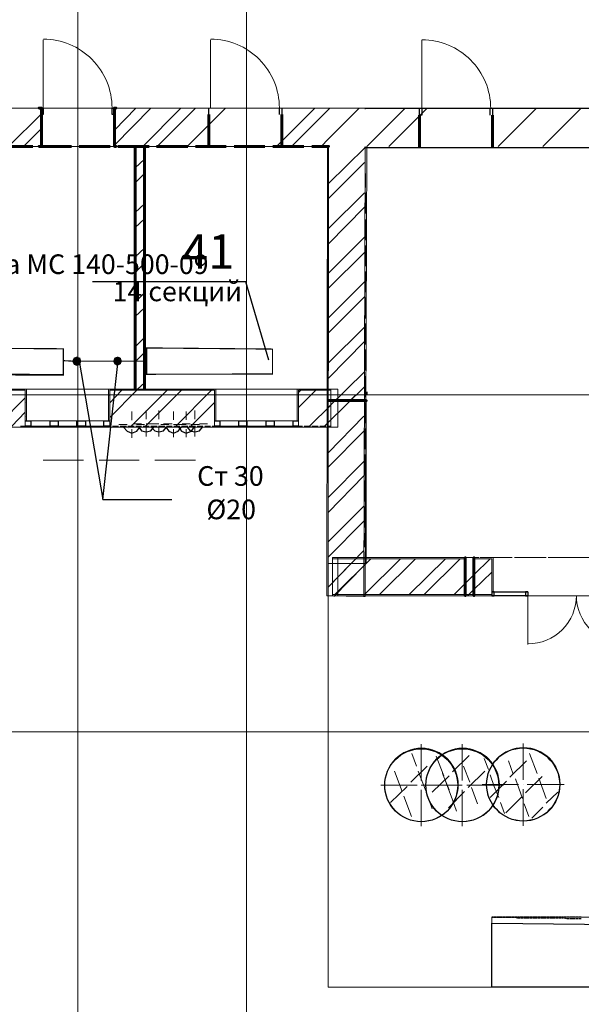
# Model space of a CAD drawing. Units: millimetres. Extents: x 16 to 424, y 9 to 301.
# Drawn here: x 179 to 201, y 136 to 173 of the extents above; entities that cross this region are included whole.
import ezdxf

# ---------------------------------------------------------------- set-up
doc = ezdxf.new("R2010")
doc.units = ezdxf.units.MM
doc.layers.add('PDF _Геометрия', color=7, linetype='Continuous', true_color=0xff6600)
doc.layers.add('PDF _Сплошная заливка', color=7, linetype='Continuous')
doc.layers.add('PDF _Текст', color=7, linetype='Continuous')
doc.styles.add('PDF Arial', font='arial.ttf')

msp = doc.modelspace()

# ---------------------------------------------------------------- linework, layer by layer
at = {"layer": 'PDF _Геометрия', "color": 7, "lineweight": 5}
for points in [[(181.5111, 283.67244), (181.5111, 24.70086), (181.5111, 22.55328)], [(187.95384, 283.67244), (187.95384, 24.70086), (187.95384, 22.55328)], [(43.62318, 159.06852), (314.70534, 159.06852)], [(43.62318, 146.18304), (314.70534, 146.18304)]]:
    msp.add_lwpolyline(points, dxfattribs=at)
at = {"layer": 'PDF _Геометрия', "color": 7, "lineweight": 18}
for points in [[(130.16844, 176.0499), (106.4565, 176.0499), (106.4565, 176.07204), (106.43436, 176.0499), (100.43442, 177.88752), (100.43442, 190.86156), (76.014, 190.86156), (76.014, 199.67328), (70.74468, 199.67328), (70.74468, 176.47056), (75.63762, 176.47056), (93.63744, 176.47056), (93.59316, 171.82116), (100.05804, 162.96516), (99.99162, 151.34166), (112.545, 151.34166), (112.545, 159.28992), (112.545, 170.02782), (192.53682, 170.02782)], [(178.54434, 159.28992), (191.05344, 159.28992), (191.05344, 168.56658), (178.54434, 168.56658)], [(183.70296, 159.28992), (183.70296, 168.56658)], [(183.70296, 166.1976), (183.70296, 164.0943), (183.70296, 166.1976)], [(192.49254, 159.06852), (192.53682, 159.06852), (192.53682, 159.17922)], [(192.53682, 158.84712), (192.53682, 152.84718), (196.32276, 152.84718)]]:
    msp.add_lwpolyline(points, dxfattribs=at)
at = {"layer": 'PDF _Геометрия', "color": 251, "lineweight": 20, "true_color": 0x686868}
for points in [[(76.43466, 173.68092), (76.43466, 175.00932), (76.39038, 175.00932), (75.0177, 175.00932), (74.97342, 175.00932), (74.97342, 114.89922), (74.97342, 114.85494), (113.96196, 114.85494), (114.00624, 114.85494), (114.00624, 157.82868), (191.45196, 157.82868), (191.45196, 157.87296), (191.45196, 159.24564), (191.45196, 159.28992), (189.32652, 159.28992)], [(180.47052, 159.28992), (177.26022, 159.28992)], [(184.5, 159.28992), (181.26756, 159.28992)], [(188.50734, 159.28992), (185.29704, 159.28992)], [(192.53682, 159.06852), (192.49254, 159.06852), (191.11986, 159.06852), (191.07558, 159.06852), (191.07558, 152.62578), (191.11986, 152.62578), (192.49254, 152.62578), (192.53682, 152.62578), (192.53682, 158.84712)], [(191.07558, 159.06852), (191.07558, 158.84712)], [(191.85048, 152.84718), (191.45196, 152.84718), (191.45196, 152.8029), (191.45196, 151.43022), (191.45196, 151.38594), (192.1383, 151.38594)], [(192.49254, 152.84718), (191.98332, 152.84718)], [(193.11246, 152.84718), (192.60324, 152.84718)], [(193.73238, 152.84718), (193.2453, 152.84718)], [(194.3523, 152.84718), (193.86522, 152.84718)], [(194.99436, 152.84718), (194.48514, 152.84718)], [(195.61428, 152.84718), (195.10506, 152.84718)], [(196.2342, 152.84718), (195.72498, 152.84718)], [(196.85412, 152.84718), (196.36704, 152.84718)], [(197.49618, 152.84718), (196.98696, 152.84718)], [(198.1161, 152.84718), (197.60688, 152.84718)], [(198.73602, 152.84718), (198.2268, 152.84718)], [(199.35594, 152.84718), (198.86886, 152.84718)], [(199.97586, 152.84718), (199.48878, 152.84718)], [(200.61792, 152.84718), (200.1087, 152.84718)], [(201.23784, 152.84718), (200.72862, 152.84718)], [(192.31542, 151.38594), (193.04604, 151.38594)], [(193.22316, 151.38594), (193.95378, 151.38594)], [(194.1309, 151.38594), (194.83938, 151.38594)], [(195.03864, 151.38594), (195.74712, 151.38594)], [(195.92424, 151.38594), (196.65486, 151.38594), (196.32276, 151.38594)], [(196.83198, 151.38594), (197.5626, 151.38594)], [(197.73972, 151.38594), (198.47034, 151.38594)], [(198.64746, 151.38594), (199.35594, 151.38594)], [(199.5552, 151.38594), (200.26368, 151.38594)], [(200.4408, 151.38594), (201.17142, 151.38594)]]:
    msp.add_lwpolyline(points, dxfattribs=at)
at = {"layer": 'PDF _Геометрия', "lineweight": 18}
for points in [[(180.1827, 170.02782), (180.1827, 172.64034)], [(186.58116, 170.02782), (186.58116, 172.64034)], [(194.66226, 170.00568), (194.66226, 172.64034)], [(179.54064, 159.28992), (182.68452, 159.28992)], [(186.78042, 159.28992), (189.90216, 159.28992)], [(179.49636, 157.82868), (182.7288, 157.82868)], [(179.71776, 158.07222), (180.44838, 158.07222)], [(180.44838, 157.87296), (179.71776, 157.87296)], [(180.75834, 158.07222), (181.46682, 158.07222)], [(181.46682, 157.87296), (180.75834, 157.87296)], [(181.79892, 158.07222), (182.5074, 158.07222)], [(182.5074, 157.87296), (181.79892, 157.87296)], [(186.73614, 157.82868), (189.94644, 157.82868)], [(186.9354, 158.07222), (187.66602, 158.07222)], [(187.66602, 157.87296), (186.9354, 157.87296)], [(187.97598, 158.07222), (188.7066, 158.07222)], [(188.7066, 157.87296), (187.97598, 157.87296)], [(189.01656, 158.07222), (189.74718, 158.07222)], [(189.74718, 157.87296), (189.01656, 157.87296)]]:
    msp.add_lwpolyline(points, dxfattribs=at)
at = {"layer": 'PDF _Геометрия', "color": 11, "lineweight": 5, "true_color": 0xfd8379}
for points in [[(178.8543, 168.56658), (180.11628, 169.80642)], [(184.30074, 170.02782), (182.90592, 168.61086)], [(182.90592, 169.1865), (183.7251, 170.02782)], [(185.45202, 170.02782), (183.99078, 168.56658)], [(186.00552, 170.02782), (184.54428, 168.56658)], [(187.1568, 170.02782), (185.69556, 168.56658)], [(190.56636, 170.02782), (189.10512, 168.56658)], [(191.142, 170.02782), (191.11986, 170.00568), (189.68076, 168.56658)], [(192.27114, 170.02782), (191.09772, 168.8544), (190.8099, 168.56658)], [(194.0202, 170.02782), (192.55896, 168.56658)], [(194.86152, 170.02782), (193.40028, 168.56658)], [(199.04598, 170.02782), (197.58474, 168.56658)], [(200.75076, 170.02782), (199.28952, 168.56658)], [(179.42994, 168.56658), (180.11628, 169.25292)], [(191.09772, 167.14962), (192.49254, 168.5223)], [(183.70296, 167.7474), (184.0572, 168.0795)], [(192.4704, 167.94666), (191.09772, 166.57398)], [(183.70296, 167.17176), (184.0572, 167.526)], [(192.4704, 166.79538), (191.09772, 165.4227)], [(183.70296, 166.04262), (184.0572, 166.37472)], [(192.4704, 166.24188), (191.09772, 164.84706)], [(183.70296, 165.46698), (184.0572, 165.79908)], [(192.4704, 165.0906), (191.09772, 163.71792)], [(183.70296, 164.33784), (184.0572, 164.66994)], [(192.4704, 164.51496), (191.09772, 163.14228)], [(183.70296, 163.7622), (184.0572, 164.0943)], [(192.4704, 163.38582), (191.09772, 162.01314)], [(183.70296, 162.61092), (184.0572, 162.96516)], [(192.4704, 162.81018), (191.09772, 161.4375)], [(183.70296, 162.05742), (184.0572, 162.38952)], [(192.4704, 161.6589), (191.09772, 160.28622)], [(183.70296, 160.90614), (184.0572, 161.26038)], [(192.4704, 161.1054), (191.09772, 159.71058)], [(183.70296, 160.3305), (184.0572, 160.68474)], [(192.4704, 159.95412), (191.07558, 158.58144)], [(183.76938, 159.24564), (182.7288, 158.20506)], [(182.7288, 158.75856), (183.19374, 159.24564)], [(184.92066, 159.24564), (183.54798, 157.87296)], [(183.79152, 159.28992), (184.0572, 159.53346)], [(185.47416, 159.24564), (184.10148, 157.87296)], [(186.62544, 159.24564), (185.25276, 157.87296)], [(190.61064, 159.24564), (189.94644, 158.58144)], [(189.94644, 159.15708), (190.035, 159.24564)], [(192.4704, 159.37848), (191.07558, 158.0058)], [(178.4115, 157.87296), (178.54434, 157.98366), (179.49636, 158.95782)], [(191.3634, 158.84712), (191.5848, 159.06852)], [(192.1383, 159.06852), (191.9169, 158.84712)], [(186.73614, 158.7807), (185.8284, 157.87296)], [(191.18628, 158.67), (190.3671, 157.87296)], [(179.49636, 158.40432), (178.98714, 157.87296)], [(191.18628, 158.1165), (190.94274, 157.87296)], [(192.44826, 158.24934), (191.07558, 156.85452)], [(192.44826, 157.6737), (191.07558, 156.30102)], [(192.44826, 156.52242), (191.07558, 155.14974)], [(192.44826, 155.96892), (191.07558, 154.5741)], [(192.44826, 154.81764), (191.07558, 153.44496)], [(192.44826, 154.242), (191.07558, 152.86932)], [(192.44826, 153.11286), (191.07558, 151.71804)], [(191.2527, 151.89516), (192.1383, 152.8029)], [(192.44826, 152.53722), (191.29698, 151.3638)], [(191.34126, 151.43022), (192.71394, 152.8029)], [(192.4704, 151.43022), (193.84308, 152.8029)], [(193.04604, 151.43022), (194.41872, 152.8029)], [(194.17518, 151.43022), (195.57, 152.8029)], [(194.75082, 151.43022), (196.1235, 152.8029)], [(195.9021, 151.43022), (196.32276, 151.85088), (196.65486, 152.18298), (197.27478, 152.8029)], [(196.32276, 151.85088), (196.65486, 152.18298)], [(197.3412, 152.29368), (196.65486, 151.62948), (196.4556, 151.43022), (196.41132, 151.38594)], [(192.44826, 151.38594), (192.42612, 151.3638)], [(196.4556, 151.43022), (196.65486, 151.62948)]]:
    msp.add_lwpolyline(points, dxfattribs=at)
at = {"layer": 'PDF _Геометрия', "color": 7, "lineweight": 60}
for points in [[(180.02772, 168.56658), (180.11628, 168.56658), (180.02772, 168.56658), (180.11628, 168.56658), (180.11628, 169.78428), (180.11628, 170.02782), (180.11628, 169.78428), (180.11628, 168.56658), (180.11628, 169.78428), (180.11628, 170.02782), (180.02772, 170.02782), (180.11628, 170.02782), (180.02772, 170.02782)], [(182.97234, 168.56658), (182.90592, 168.56658), (182.97234, 168.56658), (182.90592, 168.56658), (182.90592, 169.78428), (182.90592, 170.02782), (182.90592, 169.78428), (182.90592, 168.56658), (182.90592, 169.78428), (182.90592, 170.02782), (182.97234, 170.02782), (182.90592, 170.02782), (182.97234, 170.02782)], [(186.51474, 169.78428), (186.51474, 168.56658)], [(189.30438, 169.78428), (189.30438, 168.56658)], [(194.5737, 169.76214), (194.5737, 168.54444)], [(197.36334, 169.76214), (197.36334, 168.54444)], [(178.58862, 168.56658), (179.78418, 168.56658)], [(180.072, 168.56658), (181.26756, 168.56658)], [(181.55538, 168.56658), (182.75094, 168.56658)], [(183.03876, 168.56658), (184.23432, 168.56658)], [(183.70296, 168.56658), (183.70296, 159.28992)], [(184.0572, 159.28992), (184.0572, 168.56658)], [(184.52214, 168.56658), (185.7177, 168.56658)], [(186.00552, 168.56658), (187.17894, 168.56658)], [(187.4889, 168.56658), (188.66232, 168.56658)], [(188.97228, 168.56658), (190.1457, 168.56658)], [(190.45566, 168.56658), (191.05344, 168.56658)], [(191.05344, 168.56658), (191.09772, 168.56658), (191.05344, 168.56658)], [(192.53682, 159.06852), (192.53682, 159.17922)]]:
    msp.add_lwpolyline(points, dxfattribs=at)
at = {"layer": 'PDF _Геометрия', "lineweight": 30}
for points in [[(180.11628, 170.02782), (180.1827, 170.02782), (180.1827, 169.78428), (180.11628, 169.78428)], [(182.90592, 169.78428), (182.81736, 169.78428), (182.81736, 170.02782), (182.90592, 170.02782)], [(180.60336, 157.87296), (180.44838, 157.87296), (180.44838, 158.07222), (180.60336, 158.07222), (180.75834, 158.07222), (180.75834, 157.87296)], [(181.64394, 157.87296), (181.46682, 157.87296), (181.46682, 158.07222), (181.64394, 158.07222), (181.79892, 158.07222), (181.79892, 157.87296)], [(187.821, 157.87296), (187.66602, 157.87296), (187.66602, 158.07222), (187.821, 158.07222), (187.97598, 158.07222), (187.97598, 157.87296)], [(188.86158, 157.87296), (188.7066, 157.87296), (188.7066, 158.07222), (188.86158, 158.07222), (189.01656, 158.07222), (189.01656, 157.87296)], [(197.51832, 139.09824), (197.42976, 139.09824)], [(197.62902, 139.09824), (197.54046, 139.09824)], [(197.73972, 139.09824), (197.65116, 139.09824)], [(197.85042, 139.09824), (197.76186, 139.09824)], [(197.96112, 139.09824), (197.87256, 139.09824)], [(198.07182, 139.09824), (197.98326, 139.09824)], [(198.18252, 139.09824), (198.09396, 139.09824)], [(220.96458, 136.4193), (197.3412, 136.4193), (197.3412, 138.87684), (220.96458, 138.61116)]]:
    msp.add_lwpolyline(points, close=True, dxfattribs=at)
for points in [[(186.51474, 169.78428), (186.51474, 170.02782)], [(189.21582, 169.78428), (189.21582, 170.02782)], [(189.30438, 170.02782), (189.30438, 169.78428)], [(194.66226, 170.00568), (194.66226, 169.76214), (194.5737, 169.76214), (194.5737, 170.00568)], [(197.27478, 169.76214), (197.27478, 170.00568)], [(197.36334, 170.00568), (197.36334, 169.76214)], [(179.49636, 158.07222), (179.71776, 158.07222), (179.71776, 157.87296), (179.49636, 157.87296)], [(182.7288, 157.87296), (182.5074, 157.87296), (182.5074, 158.07222), (182.7288, 158.07222)], [(186.73614, 158.07222), (186.9354, 158.07222), (186.9354, 157.87296), (186.73614, 157.87296)], [(189.94644, 157.87296), (189.74718, 157.87296), (189.74718, 158.07222), (189.94644, 158.07222)], [(197.3412, 151.54092), (198.71388, 151.54092), (198.71388, 151.51878), (198.71388, 151.4745), (198.71388, 151.38594), (197.3412, 151.38594), (197.42976, 151.38594), (197.42976, 151.54092), (197.3412, 151.54092), (197.3412, 151.38594)], [(198.71388, 151.54092), (198.62532, 151.54092), (198.62532, 151.38594), (198.71388, 151.38594)], [(197.40762, 139.09824), (197.3412, 139.09824), (197.40762, 139.09824)], [(198.29322, 139.09824), (198.20466, 139.09824), (198.31536, 139.0761)], [(198.40392, 139.09824), (198.31536, 139.09824)], [(198.3375, 139.0761), (198.42606, 139.0761)], [(198.53676, 139.09824), (198.42606, 139.09824)], [(198.4482, 139.0761), (198.53676, 139.0761)], [(198.64746, 139.09824), (198.5589, 139.09824)], [(198.5589, 139.0761), (198.64746, 139.0761)], [(198.75816, 139.09824), (198.6696, 139.09824)], [(198.6696, 139.0761), (198.75816, 139.0761)], [(198.86886, 139.09824), (198.7803, 139.09824)], [(198.7803, 139.0761), (198.86886, 139.0761)], [(198.97956, 139.09824), (198.891, 139.09824)], [(198.891, 139.0761), (198.97956, 139.0761)], [(199.09026, 139.09824), (199.0017, 139.09824)], [(199.0017, 139.0761), (199.09026, 139.0761)], [(199.20096, 139.09824), (199.1124, 139.09824)], [(199.1124, 139.0761), (199.20096, 139.0761)], [(199.31166, 139.09824), (199.2231, 139.09824)], [(199.2231, 139.0761), (199.31166, 139.0761)], [(199.42236, 139.09824), (199.3338, 139.09824)], [(199.3338, 139.0761), (199.42236, 139.0761)], [(199.53306, 139.09824), (199.4445, 139.09824)], [(199.4445, 139.0761), (199.53306, 139.0761)], [(199.64376, 139.09824), (199.5552, 139.09824)], [(199.5552, 139.0761), (199.64376, 139.0761)], [(199.75446, 139.09824), (199.6659, 139.09824)], [(199.6659, 139.0761), (199.75446, 139.0761)], [(199.86516, 139.09824), (199.7766, 139.09824)], [(199.7766, 139.0761), (199.86516, 139.0761)], [(199.97586, 139.09824), (199.8873, 139.09824)], [(199.8873, 139.0761), (199.97586, 139.0761)], [(200.08656, 139.09824), (199.998, 139.09824)], [(199.998, 139.0761), (200.08656, 139.0761)], [(200.19726, 139.09824), (200.1087, 139.09824)], [(200.1087, 139.0761), (200.19726, 139.05396)], [(200.30796, 139.09824), (200.2194, 139.09824)], [(200.2194, 139.05396), (200.30796, 139.05396)], [(200.41866, 139.09824), (200.3301, 139.09824)], [(200.3301, 139.05396), (200.41866, 139.05396)], [(200.52936, 139.09824), (200.4408, 139.09824)], [(200.4408, 139.05396), (200.52936, 139.05396)], [(200.64006, 139.09824), (200.5515, 139.09824)], [(200.5515, 139.05396), (200.64006, 139.05396)], [(200.75076, 139.09824), (200.6622, 139.09824)], [(200.6622, 139.05396), (200.75076, 139.05396)]]:
    msp.add_lwpolyline(points, dxfattribs=at)
at = {"layer": 'PDF _Геометрия', "color": 14, "lineweight": 20, "true_color": 0xa70d01}
for points in [[(192.49254, 169.98354), (192.49254, 170.02782), (192.49254, 169.98354)], [(191.09772, 168.56658), (191.07558, 151.38594), (192.44826, 151.3638), (192.49254, 168.56658)], [(178.54434, 159.24564), (179.49636, 159.24564), (179.49636, 158.07222), (179.49636, 157.87296), (179.49636, 158.07222), (179.49636, 157.87296)], [(182.7288, 157.87296), (182.7288, 158.07222), (182.7288, 157.87296), (182.7288, 158.07222), (182.7288, 159.24564), (186.73614, 159.24564), (186.73614, 158.07222), (186.73614, 157.87296), (186.73614, 158.07222), (186.73614, 157.87296)], [(191.05344, 157.87296), (191.18628, 157.87296), (191.18628, 159.24564), (189.94644, 159.24564), (189.94644, 158.07222), (189.94644, 157.87296), (189.94644, 158.07222), (189.94644, 157.87296)], [(179.31924, 157.87296), (179.56278, 157.87296)], [(179.60706, 157.87296), (179.8506, 157.87296)], [(179.89488, 157.87296), (180.13842, 157.87296)], [(180.20484, 157.87296), (180.42624, 157.87296)], [(180.49266, 157.87296), (180.71406, 157.87296)], [(180.78048, 157.87296), (181.02402, 157.87296)], [(181.0683, 157.87296), (181.31184, 157.87296)], [(181.37826, 157.87296), (181.59966, 157.87296)], [(181.66608, 157.87296), (181.88748, 157.87296)], [(181.9539, 157.87296), (182.19744, 157.87296)], [(182.24172, 157.87296), (182.48526, 157.87296)], [(182.55168, 157.87296), (182.77308, 157.87296)], [(182.8395, 157.87296), (183.0609, 157.87296)], [(183.12732, 157.87296), (183.37086, 157.87296)], [(183.41514, 157.87296), (183.65868, 157.87296)], [(183.7251, 157.87296), (183.9465, 157.87296)], [(184.01292, 157.87296), (184.23432, 157.87296)], [(184.30074, 157.87296), (184.54428, 157.87296)], [(184.58856, 157.87296), (184.8321, 157.87296)], [(184.89852, 157.87296), (185.11992, 157.87296)], [(185.18634, 157.87296), (185.40774, 157.87296)], [(185.47416, 157.87296), (185.7177, 157.87296)], [(185.76198, 157.87296), (186.00552, 157.87296)], [(186.07194, 157.87296), (186.29334, 157.87296)], [(186.35976, 157.87296), (186.58116, 157.87296)], [(186.64758, 157.87296), (186.89112, 157.87296)], [(186.9354, 157.87296), (187.17894, 157.87296)], [(187.24536, 157.87296), (187.46676, 157.87296)], [(187.53318, 157.87296), (187.75458, 157.87296)], [(187.821, 157.87296), (188.06454, 157.87296)], [(188.10882, 157.87296), (188.35236, 157.87296)], [(188.41878, 157.87296), (188.64018, 157.87296)], [(188.7066, 157.87296), (188.928, 157.87296)], [(188.99442, 157.87296), (189.23796, 157.87296)], [(189.28224, 157.87296), (189.52578, 157.87296)], [(189.5922, 157.87296), (189.8136, 157.87296)], [(189.88002, 157.87296), (190.10142, 157.87296)], [(190.16784, 157.87296), (190.41138, 157.87296)], [(190.45566, 157.87296), (190.6992, 157.87296)], [(190.76562, 157.87296), (190.98702, 157.87296)], [(196.32276, 152.8029), (191.2527, 152.8029), (191.2527, 151.43022), (196.32276, 151.43022), (196.65486, 151.43022), (197.3412, 151.43022), (197.3412, 151.54092), (197.3412, 151.43022), (197.3412, 151.54092), (197.3412, 152.8029), (196.65486, 152.8029)]]:
    msp.add_lwpolyline(points, dxfattribs=at)
at = {"layer": 'PDF _Геометрия', "color": 7, "lineweight": 25}
for points in [[(192.49254, 170.02782), (269.00838, 170.02782)], [(192.4704, 168.5223), (225.52542, 168.5223)], [(188.8173, 160.39692), (187.9317, 163.38582), (182.0646, 163.38582)], [(181.55538, 160.35264), (182.46312, 155.06118), (183.03876, 160.26408)], [(182.46312, 155.06118), (185.09778, 155.06118)]]:
    msp.add_lwpolyline(points, dxfattribs=at)
at = {"layer": 'PDF _Геометрия', "color": 165, "lineweight": 20, "true_color": 0x53669e}
for points in [[(191.05344, 168.56658), (191.0313, 151.38594), (191.07558, 151.38594)], [(192.44826, 151.3638), (192.49254, 151.3638), (192.55896, 168.56658)], [(179.58492, 159.28992), (179.2971, 159.28992)], [(179.49636, 158.07222), (179.54064, 158.07222), (179.54064, 159.28992), (179.49636, 159.28992), (179.54064, 159.28992), (179.54064, 158.07222)], [(179.9613, 159.28992), (179.67348, 159.28992)], [(180.31554, 159.28992), (180.02772, 159.28992)], [(180.69192, 159.28992), (180.4041, 159.28992)], [(181.04616, 159.28992), (180.75834, 159.28992)], [(181.42254, 159.28992), (181.13472, 159.28992)], [(181.77678, 159.28992), (181.48896, 159.28992)], [(182.15316, 159.28992), (181.86534, 159.28992)], [(182.5074, 159.28992), (182.21958, 159.28992)], [(182.88378, 159.28992), (182.59596, 159.28992)], [(182.7288, 158.07222), (182.68452, 158.07222), (182.68452, 159.28992), (182.7288, 159.28992), (182.68452, 159.28992), (182.68452, 158.07222)], [(183.23802, 159.28992), (182.9502, 159.28992)], [(183.6144, 159.28992), (183.32658, 159.28992)], [(183.96864, 159.28992), (183.68082, 159.28992)], [(184.34502, 159.28992), (184.0572, 159.28992)], [(184.69926, 159.28992), (184.41144, 159.28992)], [(185.07564, 159.28992), (184.78782, 159.28992)], [(185.42988, 159.28992), (185.14206, 159.28992)], [(185.80626, 159.28992), (185.51844, 159.28992)], [(186.1605, 159.28992), (185.87268, 159.28992)], [(186.53688, 159.28992), (186.24906, 159.28992)], [(186.89112, 159.28992), (186.6033, 159.28992)], [(186.73614, 158.07222), (186.78042, 158.07222), (186.78042, 159.28992), (186.73614, 159.28992), (186.78042, 159.28992), (186.78042, 158.07222)], [(187.2675, 159.28992), (186.97968, 159.28992)], [(187.62174, 159.28992), (187.33392, 159.28992)], [(187.99812, 159.28992), (187.7103, 159.28992)], [(188.35236, 159.28992), (188.06454, 159.28992)], [(188.72874, 159.28992), (188.44092, 159.28992)], [(189.08298, 159.28992), (188.79516, 159.28992)], [(189.45936, 159.28992), (189.17154, 159.28992)], [(189.8136, 159.28992), (189.52578, 159.28992)], [(189.94644, 158.07222), (189.90216, 158.07222), (189.90216, 159.28992), (189.94644, 159.28992), (189.90216, 159.28992), (189.90216, 158.07222)], [(190.18998, 159.28992), (189.90216, 159.28992)], [(190.54422, 159.28992), (190.2564, 159.28992)], [(190.9206, 159.28992), (190.63278, 159.28992)], [(191.18628, 159.24564), (191.18628, 159.28992), (190.98702, 159.28992)], [(179.31924, 157.82868), (179.56278, 157.82868)], [(179.49636, 157.87296), (179.49636, 157.82868), (179.49636, 157.87296)], [(179.6292, 157.82868), (179.8506, 157.82868)], [(179.91702, 157.82868), (180.16056, 157.82868)], [(180.22698, 157.82868), (180.44838, 157.82868)], [(180.5148, 157.82868), (180.75834, 157.82868)], [(180.82476, 157.82868), (181.04616, 157.82868)], [(181.11258, 157.82868), (181.35612, 157.82868)], [(181.42254, 157.82868), (181.64394, 157.82868)], [(181.71036, 157.82868), (181.9539, 157.82868)], [(181.99818, 157.82868), (182.24172, 157.82868)], [(182.30814, 157.82868), (182.55168, 157.82868)], [(182.59596, 157.82868), (182.8395, 157.82868)], [(182.7288, 157.87296), (182.7288, 157.82868), (182.7288, 157.87296)], [(182.90592, 157.82868), (183.14946, 157.82868)], [(183.19374, 157.82868), (183.43728, 157.82868)], [(183.5037, 157.82868), (183.74724, 157.82868)], [(183.79152, 157.82868), (184.03506, 157.82868)], [(184.10148, 157.82868), (184.34502, 157.82868)], [(184.3893, 157.82868), (184.63284, 157.82868)], [(184.69926, 157.82868), (184.9428, 157.82868)], [(184.98708, 157.82868), (185.23062, 157.82868)], [(185.29704, 157.82868), (185.54058, 157.82868)], [(185.58486, 157.82868), (185.8284, 157.82868)], [(185.89482, 157.82868), (186.11622, 157.82868)], [(186.18264, 157.82868), (186.42618, 157.82868)], [(186.4926, 157.82868), (186.714, 157.82868)], [(186.73614, 157.87296), (186.73614, 157.82868), (186.73614, 157.87296)], [(186.78042, 157.82868), (187.02396, 157.82868)], [(187.09038, 157.82868), (187.31178, 157.82868)], [(187.3782, 157.82868), (187.62174, 157.82868)], [(187.68816, 157.82868), (187.90956, 157.82868)], [(187.97598, 157.82868), (188.21952, 157.82868)], [(188.2638, 157.82868), (188.50734, 157.82868)], [(188.57376, 157.82868), (188.8173, 157.82868)], [(188.86158, 157.82868), (189.10512, 157.82868)], [(189.17154, 157.82868), (189.41508, 157.82868)], [(189.45936, 157.82868), (189.7029, 157.82868)], [(189.76932, 157.82868), (190.01286, 157.82868)], [(189.94644, 157.87296), (189.94644, 157.82868), (189.94644, 157.87296)], [(190.05714, 157.82868), (190.30068, 157.82868)], [(190.3671, 157.82868), (190.61064, 157.82868)], [(190.65492, 157.82868), (190.89846, 157.82868)], [(190.96488, 157.82868), (191.18628, 157.82868), (191.18628, 157.87296)], [(191.60694, 152.84718), (191.2527, 152.84718), (191.2527, 152.8029)], [(192.0276, 152.84718), (191.6955, 152.84718)], [(192.4704, 152.84718), (192.11616, 152.84718)], [(192.9132, 152.84718), (192.55896, 152.84718)], [(193.33386, 152.84718), (193.00176, 152.84718)], [(193.77666, 152.84718), (193.42242, 152.84718)], [(194.21946, 152.84718), (193.86522, 152.84718)], [(194.64012, 152.84718), (194.30802, 152.84718)], [(195.08292, 152.84718), (194.72868, 152.84718)], [(195.52572, 152.84718), (195.17148, 152.84718)], [(195.94638, 152.84718), (195.59214, 152.84718)], [(196.38918, 152.84718), (196.03494, 152.84718)], [(196.80984, 152.84718), (196.47774, 152.84718)], [(197.25264, 152.84718), (196.8984, 152.84718)], [(197.3412, 151.54092), (197.38548, 151.54092), (197.38548, 152.84718), (197.38548, 151.54092)], [(197.69544, 152.84718), (197.3412, 152.84718)], [(198.1161, 152.84718), (197.784, 152.84718)], [(198.5589, 152.84718), (198.20466, 152.84718)], [(199.0017, 152.84718), (198.64746, 152.84718)], [(199.42236, 152.84718), (199.09026, 152.84718)], [(199.86516, 152.84718), (199.51092, 152.84718)], [(200.30796, 152.84718), (199.95372, 152.84718)], [(200.72862, 152.84718), (200.37438, 152.84718)], [(191.2527, 151.43022), (191.2527, 151.38594), (191.54052, 151.38594)], [(191.62908, 151.38594), (192.07188, 151.38594)], [(192.18258, 151.38594), (192.60324, 151.38594)], [(192.71394, 151.38594), (193.15674, 151.38594)], [(193.2453, 151.38594), (193.6881, 151.38594)], [(193.7988, 151.38594), (194.21946, 151.38594)], [(194.33016, 151.38594), (194.77296, 151.38594)], [(194.86152, 151.38594), (195.30432, 151.38594)], [(195.41502, 151.38594), (195.83568, 151.38594)], [(195.94638, 151.38594), (196.38918, 151.38594)], [(196.47774, 151.38594), (196.92054, 151.38594)], [(197.03124, 151.38594), (197.4519, 151.38594)], [(197.3412, 151.43022), (197.3412, 151.38594), (197.3412, 151.43022)], [(197.3412, 151.38594), (197.3412, 151.43022)], [(197.5626, 151.38594), (198.0054, 151.38594)], [(198.09396, 151.38594), (198.53676, 151.38594)], [(198.64746, 151.38594), (199.06812, 151.38594)], [(199.17882, 151.38594), (199.62162, 151.38594)], [(199.71018, 151.38594), (200.15298, 151.38594)], [(200.26368, 151.38594), (200.68434, 151.38594)]]:
    msp.add_lwpolyline(points, dxfattribs=at)
at = {"layer": 'PDF _Геометрия', "color": 253, "lineweight": 5, "true_color": 0x929fc5}
for points in [[(192.51468, 167.526), (192.51468, 166.99464)], [(192.51468, 166.79538), (192.51468, 165.99834)], [(191.07558, 165.68838), (191.07558, 166.55184)], [(192.51468, 165.77694), (192.51468, 164.9799)], [(191.07558, 164.69208), (191.07558, 165.48912)], [(192.49254, 165.11274), (192.49254, 165.11274)], [(191.07558, 163.69578), (191.07558, 164.49282)], [(192.51468, 164.78064), (192.51468, 163.9836)], [(192.51468, 163.78434), (192.51468, 162.9873)], [(191.07558, 162.61092), (191.07558, 163.49652)], [(192.4704, 162.69948), (192.4704, 162.69948)], [(192.51468, 162.78804), (192.49254, 161.991)], [(192.49254, 161.79174), (192.49254, 160.9947)], [(192.49254, 160.79544), (192.49254, 159.9984)], [(192.49254, 159.777), (192.49254, 158.97996)], [(182.70666, 159.02424), (182.70666, 159.02424)], [(179.5185, 158.75856), (179.5185, 158.75856)], [(192.49254, 158.7807), (192.49254, 157.98366)], [(179.5185, 158.2272), (179.5185, 158.2272)], [(183.45942, 157.7844), (183.45942, 157.7844)], [(183.90222, 157.82868), (183.90222, 157.82868)], [(185.09778, 157.82868), (185.09778, 157.82868)], [(191.07558, 157.82868), (191.07558, 157.82868)], [(192.49254, 157.7844), (192.49254, 156.98736)], [(185.29704, 157.69584), (185.29704, 157.69584)], [(192.49254, 156.7881), (192.49254, 155.99106)], [(192.49254, 155.7918), (192.49254, 154.99476)], [(192.49254, 154.7955), (192.4704, 153.99846)], [(192.4704, 153.77706), (192.4704, 153.2457)], [(194.28588, 145.36386), (194.463, 144.87678)], [(198.7803, 145.36386), (199.06812, 144.58896)], [(195.21576, 145.25316), (195.50358, 144.5004)], [(196.47774, 145.2753), (195.83568, 144.65538)], [(197.20836, 144.74394), (197.05338, 145.1646)], [(197.98326, 145.07604), (198.16038, 144.56682)], [(198.6696, 145.07604), (198.02754, 144.45612)], [(193.9095, 143.90262), (193.62168, 144.67752)], [(194.86152, 144.87678), (194.2416, 144.25686)], [(194.52942, 144.67752), (194.81724, 143.92476)], [(195.70284, 143.96904), (195.4593, 144.58896)], [(196.25634, 144.87678), (196.49988, 144.25686)], [(197.07552, 144.67752), (196.43346, 144.0576)], [(197.60688, 143.68122), (197.42976, 144.10188), (197.27478, 144.54468)], [(195.70284, 144.5004), (195.06078, 143.88048)], [(195.57, 144.30114), (195.85782, 143.52624)], [(197.8947, 144.30114), (197.27478, 143.68122)], [(198.24894, 144.3897), (198.51462, 143.63694)], [(199.26738, 144.47826), (198.62532, 143.85834)], [(199.13454, 144.41184), (199.42236, 143.63694)], [(194.10876, 144.10188), (193.4667, 143.48196)], [(196.30062, 143.90262), (195.6807, 143.2827)], [(196.5663, 144.0576), (196.7877, 143.43768)], [(199.86516, 143.88048), (199.42236, 143.45982)], [(194.26374, 142.9506), (193.97592, 143.7255)], [(194.88366, 143.74764), (195.06078, 143.23842)], [(195.99066, 143.14986), (195.76926, 143.76978)], [(197.82828, 143.0613), (197.6733, 143.48196)], [(198.49248, 143.70336), (197.87256, 143.08344)], [(198.58104, 143.43768), (198.75816, 142.9506)], [(199.28952, 143.30484), (198.86886, 142.88418)]]:
    msp.add_lwpolyline(points, dxfattribs=at)
at = {"layer": 'PDF _Геометрия', "color": 7, "lineweight": 0}
for points in [[(176.14215, 160.86186, 0.06642, 0.06642, 0), (176.14215, 159.85449, 0.06621, 0.06621, 0), (180.9576, 159.83235, 0.04428, 0.04428, 0), (180.9576, 160.82865, 0.04428, 0.04428, 0), (176.15322, 160.86186, 0, 0, 0)], [(181.37826, 160.35264, 0.04428, 0.04428, 0), (184.13469, 160.35264, 0.06642, 0.06642, 0), (184.13469, 159.85449, 0.04428, 0.04428, 0), (188.95014, 159.86556, 0.04428, 0.04428, 0), (188.95014, 160.81758, 0.04366, 0.04366, 0), (184.13469, 160.86186, 0.06642, 0.06642, 0), (184.13469, 160.35264, 0, 0, 0)]]:
    msp.add_lwpolyline(points, format="xyseb", dxfattribs=at)
at = {"layer": 'PDF _Геометрия', "color": 7, "lineweight": 60}
for points in [[(192.49254, 158.84712), (192.53682, 158.84712), (192.49254, 158.84712), (191.11986, 158.84712), (191.07558, 158.84712), (191.11986, 158.84712)], [(196.32276, 152.8029), (196.32276, 151.43022), (196.32276, 151.38594), (196.32276, 151.43022), (196.32276, 152.8029), (196.32276, 152.84718), (196.32276, 152.8029), (196.32276, 152.84718)], [(196.65486, 152.84718), (196.65486, 152.8029), (196.65486, 152.84718), (196.65486, 152.8029), (196.65486, 151.43022), (196.65486, 151.38594), (196.65486, 151.43022), (196.65486, 152.8029)]]:
    msp.add_lwpolyline(points, close=True, dxfattribs=at)
at = {"layer": 'PDF _Геометрия', "color": 1, "lineweight": 0}
for points in [[(184.12362, 158.13864), (184.12362, 158.47074)], [(184.6107, 158.13864), (184.6107, 158.47074)], [(185.98338, 158.13864), (185.98338, 158.47074)], [(183.57012, 158.09436), (183.57012, 158.42646)], [(185.1642, 158.1165), (185.1642, 158.42646)], [(185.65128, 158.1165), (185.65128, 158.42646)], [(183.393, 157.93938), (183.08304, 157.93938)], [(183.57012, 157.93938), (183.57012, 157.93938)], [(183.57012, 157.76226), (183.57012, 157.43016)], [(183.9465, 157.96152), (183.63654, 157.96152)], [(183.74724, 157.93938), (184.0572, 157.93938)], [(184.45572, 157.96152), (184.12362, 157.96152)], [(184.12362, 157.96152), (184.12362, 157.96152)], [(184.12362, 157.80654), (184.12362, 157.47444)], [(184.30074, 157.96152), (184.6107, 157.96152)], [(184.6107, 157.96152), (184.6107, 157.96152)], [(184.6107, 157.80654), (184.6107, 157.47444)], [(184.98708, 157.93938), (184.67712, 157.93938)], [(184.78782, 157.96152), (185.11992, 157.96152)], [(185.4963, 157.93938), (185.1642, 157.93938)], [(185.1642, 157.93938), (185.1642, 157.93938)], [(185.1642, 157.76226), (185.1642, 157.4523)], [(185.34132, 157.93938), (185.65128, 157.93938)], [(185.80626, 157.96152), (185.4963, 157.96152)], [(185.65128, 157.93938), (185.65128, 157.93938)], [(185.65128, 157.76226), (185.65128, 157.4523)], [(185.8284, 157.93938), (186.1605, 157.93938)], [(185.98338, 157.96152), (185.98338, 157.96152)], [(185.98338, 157.80654), (185.98338, 157.47444)], [(186.1605, 157.96152), (186.47046, 157.96152)], [(194.64012, 144.32328), (194.64012, 145.7181)], [(196.21206, 144.32328), (196.21206, 145.7181)], [(198.53676, 144.34542), (198.53676, 145.74024)], [(198.35964, 144.1683), (196.96482, 144.1683)], [(198.53676, 144.1683), (198.53676, 144.1683)], [(198.69174, 144.1683), (200.1087, 144.1683)], [(194.48514, 144.14616), (193.09032, 144.14616)], [(196.05708, 144.14616), (194.64012, 144.14616)], [(194.64012, 144.14616), (194.64012, 144.14616)], [(194.64012, 143.96904), (194.64012, 142.57422)], [(194.81724, 144.14616), (196.21206, 144.14616)], [(196.21206, 144.14616), (196.21206, 144.14616)], [(196.21206, 143.96904), (196.21206, 142.57422)], [(196.38918, 144.14616), (197.784, 144.14616)], [(198.53676, 143.99118), (198.53676, 142.59636)]]:
    msp.add_lwpolyline(points, dxfattribs=at)
at = {"layer": 'PDF _Геометрия', "color": 14, "lineweight": 30, "true_color": 0xa70d01}
for points in [[(183.26016, 157.82868), (183.393, 157.6737), (183.57012, 157.60728), (183.76938, 157.6737), (183.88008, 157.82868)], [(183.8358, 157.82868), (183.9465, 157.69584), (184.12362, 157.65156), (184.30074, 157.69584), (184.41144, 157.82868)], [(184.32288, 157.82868), (184.45572, 157.69584), (184.6107, 157.65156), (184.78782, 157.69584), (184.89852, 157.82868)], [(184.87638, 157.82868), (184.98708, 157.6737), (185.1642, 157.60728), (185.34132, 157.6737), (185.47416, 157.82868)], [(185.36346, 157.82868), (185.47416, 157.6737), (185.65128, 157.60728), (185.85054, 157.6737), (185.96124, 157.82868)], [(185.69556, 157.82868), (185.80626, 157.69584), (185.98338, 157.65156), (186.1605, 157.69584), (186.2712, 157.82868)]]:
    msp.add_lwpolyline(points, dxfattribs=at)
at = {"layer": 'PDF _Геометрия', "color": 23, "lineweight": 5, "true_color": 0xbf7f7f}
for points in [[(181.7325, 156.5667), (180.1827, 156.5667)], [(183.85794, 156.5667), (182.33028, 156.5667)], [(186.00552, 156.5667), (184.45572, 156.5667)]]:
    msp.add_lwpolyline(points, dxfattribs=at)
at = {"layer": 'PDF _Геометрия', "color": 123, "lineweight": 20, "true_color": 0x70ccbd}
msp.add_lwpolyline([(191.07558, 136.4193), (197.3412, 136.4193), (197.3412, 139.09824), (220.96458, 139.09824), (220.96458, 136.4193), (226.98666, 136.4193), (226.98666, 151.38594), (191.07558, 151.38594)], close=True, dxfattribs=at)
at = {"layer": 'PDF _Геометрия', "color": 153, "lineweight": 18, "true_color": 0x668ddd}
msp.add_lwpolyline([(198.71388, 151.38594), (198.71388, 149.52618)], dxfattribs=at)
at = {"layer": 'PDF _Геометрия', "lineweight": 18}
msp.add_lwpolyline([(198.72478, 149.54832, 0.41426984), (200.57362, 151.39718, 0.41426982), (202.42245, 149.54836)], format="xyb", dxfattribs=at)
at = {"layer": 'PDF _Геометрия', "color": 14, "lineweight": 30, "true_color": 0xa70d01}
for centre, radius in [((194.63981, 144.14491), 1.39451), ((196.21175, 144.14491), 1.39451), ((198.53834, 144.17288), 1.39641)]:
    msp.add_circle(centre, radius, dxfattribs=at)
at = {"layer": 'PDF _Геометрия', "color": 7, "lineweight": 0}
for centre in [(194.6512, 144.15724), (196.22314, 144.15724), (198.54784, 144.17938)]:
    msp.add_circle(centre, 1.40588, dxfattribs=at)
at = {"layer": 'PDF _Геометрия', "lineweight": 18}
for centre, radius, start, end in [((180.19381, 170.0389), 2.62355, 359.994389, 90.005611), ((186.59222, 170.03888), 2.6236, 359.994802, 90.005791), ((194.67332, 170.01674), 2.6236, 359.994802, 90.005791)]:
    msp.add_arc(centre, radius, start, end, dxfattribs=at)
at = {"layer": 'PDF _Сплошная заливка', "transparency": 33554559}
for points in [[(181.37826, 160.37478), (180.9576, 160.35264), (180.9576, 160.39692)], [(181.37826, 160.3305), (181.37826, 160.37478), (180.9576, 160.35264)], [(181.35612, 160.48548), (181.46682, 160.35264), (181.2897, 160.35264)], [(181.46682, 160.35264), (181.2897, 160.35264), (181.35612, 160.2198)], [(181.46682, 160.52976), (181.35612, 160.48548), (181.46682, 160.35264)], [(181.35612, 160.2198), (181.46682, 160.17552), (181.46682, 160.35264)], [(181.59966, 160.48548), (181.46682, 160.35264), (181.46682, 160.52976)], [(181.64394, 160.35264), (181.59966, 160.48548), (181.46682, 160.35264)], [(181.46682, 160.17552), (181.46682, 160.35264), (181.59966, 160.2198)], [(181.46682, 160.35264), (181.59966, 160.2198), (181.64394, 160.35264)], [(183.03876, 160.35264), (182.90592, 160.48548), (182.86164, 160.35264)], [(182.86164, 160.35264), (182.90592, 160.24194), (183.03876, 160.35264)], [(183.03876, 160.52976), (183.03876, 160.35264), (182.90592, 160.48548)], [(182.90592, 160.24194), (183.03876, 160.35264), (183.01662, 160.17552)], [(183.01662, 160.17552), (183.14946, 160.24194), (183.03876, 160.35264)], [(183.14946, 160.48548), (183.03876, 160.52976), (183.03876, 160.35264)], [(183.03876, 160.35264), (183.19374, 160.35264), (183.14946, 160.48548)], [(183.14946, 160.24194), (183.03876, 160.35264), (183.19374, 160.35264)]]:
    msp.add_solid(points, dxfattribs=at)

# ---------------------------------------------------------------- texts
at = {"layer": 'PDF _Текст', "attachment_point": 7, "style": 'PDF Arial'}
for s, insert, char_height in [('41', (185.4963, 163.47438), 1.318132), ('14 секций40а МС 140-500-09', (172.6551, 163.45324), 0.7499556), ('14 секций', (182.8395, 162.41266), 0.749956), ('Ст 30', (186.07194, 155.35784), 0.749956), ('Ø20', (186.42618, 154.07898), 0.749956)]:
    msp.add_mtext(s, dxfattribs=dict(at, insert=insert, char_height=char_height))

doc.saveas('drawing.dxf')
